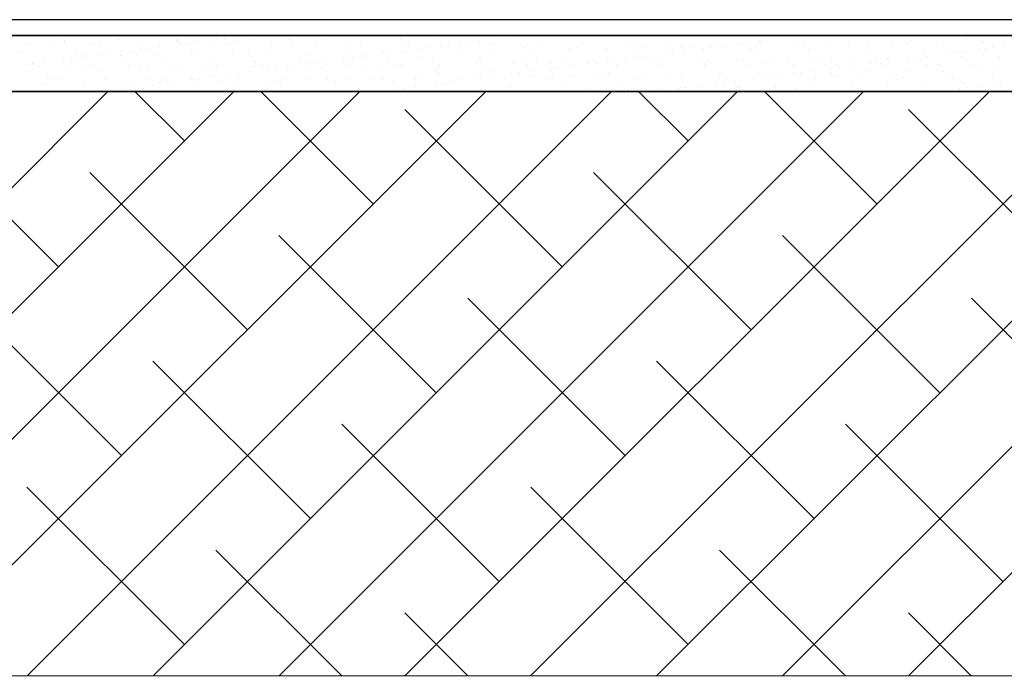
# Model space of a CAD drawing. Units: millimetres. Extents: x -768606 to -755530, y 480344 to 494308.
# Drawn here: x -767670 to -767319, y 493103 to 493338 of the extents above; entities that cross this region are included whole.
import ezdxf

# ---------------------------------------------------------------- set-up
doc = ezdxf.new("R2010")
doc.units = ezdxf.units.MM
doc.linetypes.add('DASHED', pattern=[19.05, 12.7, -6.35])
doc.linetypes.add('HIDDEN2', pattern=[4.7625, 3.175, -1.5875])
for name, color, linetype in [('075', 9, 'CONTINUOUS'), ('1_OUTLINE', 3, 'CONTINUOUS'), ('3_RIBS', 8, 'DASHED'), ('DPM', 3, 'HIDDEN2'), ('HATCH', 8, 'CONTINUOUS')]:
    doc.layers.add(name, color=color, linetype=linetype)

msp = doc.modelspace()

# ---------------------------------------------------------------- linework, layer by layer
at = {"layer": '075', "color": 8}
for p, q in [((-766296.85, 493331.97), (-768003.04, 493331.97)), ((-768003.04, 493311.97), (-766296.85, 493311.97))]:
    msp.add_line(p, q, dxfattribs=at)
at = {"layer": '075'}
for p, q in [((-768003.04, 493331.97), (-766296.85, 493331.97)), ((-766296.85, 493311.97), (-768003.04, 493311.97))]:
    msp.add_line(p, q, dxfattribs=at)
at = {"layer": '1_OUTLINE'}
msp.add_line((-766296.85, 493337.6), (-768003.04, 493337.6), dxfattribs=at)
at = {"layer": '3_RIBS', "color": 1}
for p, q in [((-767655.09, 493331.06), (-767655.09, 493331.06)), ((-767654.15, 493330.21), (-767654.15, 493330.21)), ((-767634.46, 493330.62), (-767634.46, 493330.62)), ((-767627.48, 493329.86), (-767627.48, 493329.86)), ((-767614.18, 493330.03), (-767614.18, 493330.03)), ((-767614.13, 493330.44), (-767614.13, 493330.44)), ((-767606.59, 493329.81), (-767606.59, 493329.81)), ((-767601.19, 493329.97), (-767601.19, 493329.97)), ((-767599.69, 493330.72), (-767599.69, 493330.72)), ((-767597.05, 493331.07), (-767597.05, 493331.07)), ((-767593.51, 493329.99), (-767593.51, 493329.99)), ((-767592.92, 493331.61), (-767592.92, 493331.61)), ((-767587.47, 493330.46), (-767587.47, 493330.46)), ((-767574.17, 493330.63), (-767574.17, 493330.63)), ((-767573.18, 493329.82), (-767573.18, 493329.82)), ((-767561.17, 493330.57), (-767561.17, 493330.57)), ((-767547.45, 493331.06), (-767547.45, 493331.06)), ((-767534.16, 493331.23), (-767534.16, 493331.23)), ((-767521.16, 493331.17), (-767521.16, 493331.17)), ((-767507.44, 493331.66), (-767507.44, 493331.66)), ((-767506.19, 493329.88), (-767506.19, 493329.88)), ((-767499.29, 493330.79), (-767499.29, 493330.79)), ((-767496.64, 493331.13), (-767496.64, 493331.13)), ((-767494.14, 493331.83), (-767494.14, 493331.83)), ((-767492.51, 493331.68), (-767492.51, 493331.68)), ((-767481.15, 493331.77), (-767481.15, 493331.77)), ((-767434.11, 493331.55), (-767434.11, 493331.55)), ((-767414.42, 493331.95), (-767414.42, 493331.95)), ((-767405.78, 493329.94), (-767405.78, 493329.94)), ((-767398.88, 493330.85), (-767398.88, 493330.85)), ((-767396.24, 493331.2), (-767396.24, 493331.2)), ((-767394.09, 493331.78), (-767394.09, 493331.78)), ((-767393.16, 493330.92), (-767393.16, 493330.92)), ((-767392.11, 493331.74), (-767392.11, 493331.74)), ((-767373.46, 493331.33), (-767373.46, 493331.33)), ((-767353.14, 493331.16), (-767353.14, 493331.16)), ((-767352.2, 493330.3), (-767352.2, 493330.3)), ((-767332.51, 493330.71), (-767332.51, 493330.71)), ((-767667.49, 493329.26), (-767667.49, 493329.26)), ((-767659.42, 493328.92), (-767659.42, 493328.92)), ((-767654.2, 493329.43), (-767654.2, 493329.43)), ((-767643.6, 493328.95), (-767643.6, 493328.95)), ((-767641.2, 493329.36), (-767641.2, 493329.36)), ((-767627.78, 493328.98), (-767627.78, 493328.98)), ((-767627.04, 493327.12), (-767627.04, 493327.12)), ((-767624.39, 493327.47), (-767624.39, 493327.47)), ((-767620.26, 493328.01), (-767620.26, 493328.01)), ((-767613.36, 493328.92), (-767613.36, 493328.92)), ((-767613.2, 493329.58), (-767613.2, 493329.58)), ((-767611.96, 493329.01), (-767611.96, 493329.01)), ((-767610.72, 493329.27), (-767610.72, 493329.27)), ((-767596.14, 493329.03), (-767596.14, 493329.03)), ((-767580.32, 493329.06), (-767580.32, 493329.06)), ((-767572.24, 493328.96), (-767572.24, 493328.96)), ((-767564.5, 493329.09), (-767564.5, 493329.09)), ((-767552.55, 493329.37), (-767552.55, 493329.37)), ((-767548.68, 493329.12), (-767548.68, 493329.12)), ((-767533.54, 493326.28), (-767533.54, 493326.28)), ((-767532.86, 493329.15), (-767532.86, 493329.15)), ((-767532.23, 493329.19), (-767532.23, 493329.19)), ((-767531.29, 493328.33), (-767531.29, 493328.33)), ((-767527.29, 493326.47), (-767527.29, 493326.47)), ((-767526.64, 493327.19), (-767526.64, 493327.19)), ((-767523.99, 493327.53), (-767523.99, 493327.53)), ((-767519.86, 493328.08), (-767519.86, 493328.08)), ((-767517.04, 493329.18), (-767517.04, 493329.18)), ((-767513.99, 493326.64), (-767513.99, 493326.64)), ((-767512.96, 493328.99), (-767512.96, 493328.99)), ((-767511.6, 493328.74), (-767511.6, 493328.74)), ((-767510.32, 493329.33), (-767510.32, 493329.33)), ((-767501.22, 493329.21), (-767501.22, 493329.21)), ((-767501, 493326.58), (-767501, 493326.58)), ((-767491.27, 493328.57), (-767491.27, 493328.57)), ((-767490.33, 493327.71), (-767490.33, 493327.71)), ((-767487.27, 493327.07), (-767487.27, 493327.07)), ((-767485.4, 493329.24), (-767485.4, 493329.24)), ((-767473.98, 493327.24), (-767473.98, 493327.24)), ((-767470.64, 493328.12), (-767470.64, 493328.12)), ((-767469.58, 493329.26), (-767469.58, 493329.26)), ((-767460.98, 493327.18), (-767460.98, 493327.18)), ((-767453.76, 493329.29), (-767453.76, 493329.29)), ((-767450.32, 493327.95), (-767450.32, 493327.95)), ((-767449.38, 493327.09), (-767449.38, 493327.09)), ((-767447.26, 493327.67), (-767447.26, 493327.67)), ((-767437.94, 493329.32), (-767437.94, 493329.32)), ((-767433.96, 493327.84), (-767433.96, 493327.84)), ((-767433.13, 493326.34), (-767433.13, 493326.34)), ((-767429.69, 493327.5), (-767429.69, 493327.5)), ((-767426.23, 493327.25), (-767426.23, 493327.25)), ((-767423.59, 493327.6), (-767423.59, 493327.6)), ((-767422.12, 493329.35), (-767422.12, 493329.35)), ((-767420.97, 493327.78), (-767420.97, 493327.78)), ((-767419.46, 493328.14), (-767419.46, 493328.14)), ((-767412.56, 493329.05), (-767412.56, 493329.05)), ((-767409.91, 493329.4), (-767409.91, 493329.4)), ((-767409.36, 493327.32), (-767409.36, 493327.32)), ((-767408.43, 493326.46), (-767408.43, 493326.46)), ((-767407.25, 493328.27), (-767407.25, 493328.27)), ((-767406.3, 493329.38), (-767406.3, 493329.38)), ((-767393.95, 493328.44), (-767393.95, 493328.44)), ((-767390.48, 493329.41), (-767390.48, 493329.41)), ((-767388.74, 493326.87), (-767388.74, 493326.87)), ((-767380.96, 493328.38), (-767380.96, 493328.38)), ((-767374.66, 493329.44), (-767374.66, 493329.44)), ((-767368.41, 493326.7), (-767368.41, 493326.7)), ((-767367.24, 493328.88), (-767367.24, 493328.88)), ((-767358.84, 493329.47), (-767358.84, 493329.47)), ((-767353.94, 493329.05), (-767353.94, 493329.05)), ((-767343.02, 493329.49), (-767343.02, 493329.49)), ((-767340.94, 493328.98), (-767340.94, 493328.98)), ((-767332.73, 493326.41), (-767332.73, 493326.41)), ((-767327.22, 493329.48), (-767327.22, 493329.48)), ((-767327.2, 493329.52), (-767327.2, 493329.52)), ((-767325.83, 493327.32), (-767325.83, 493327.32)), ((-767323.18, 493327.67), (-767323.18, 493327.67)), ((-767319.05, 493328.21), (-767319.05, 493328.21)), ((-767669.42, 493325.75), (-767669.42, 493325.75)), ((-767661.05, 493324.17), (-767661.05, 493324.17)), ((-767654.39, 493323.52), (-767654.39, 493323.52)), ((-767651.74, 493323.87), (-767651.74, 493323.87)), ((-767649.73, 493326.16), (-767649.73, 493326.16)), ((-767647.61, 493324.41), (-767647.61, 493324.41)), ((-767647.33, 493324.66), (-767647.33, 493324.66)), ((-767640.71, 493325.32), (-767640.71, 493325.32)), ((-767638.07, 493325.67), (-767638.07, 493325.67)), ((-767634.03, 493324.83), (-767634.03, 493324.83)), ((-767633.94, 493326.21), (-767633.94, 493326.21)), ((-767629.41, 493325.98), (-767629.41, 493325.98)), ((-767628.47, 493325.12), (-767628.47, 493325.12)), ((-767621.03, 493324.77), (-767621.03, 493324.77)), ((-767608.78, 493325.53), (-767608.78, 493325.53)), ((-767607.31, 493325.27), (-767607.31, 493325.27)), ((-767594.02, 493325.44), (-767594.02, 493325.44)), ((-767588.45, 493325.36), (-767588.45, 493325.36)), ((-767587.51, 493324.5), (-767587.51, 493324.5)), ((-767581.02, 493325.37), (-767581.02, 493325.37)), ((-767567.82, 493324.91), (-767567.82, 493324.91)), ((-767567.3, 493325.87), (-767567.3, 493325.87)), ((-767554, 493326.04), (-767554, 493326.04)), ((-767553.98, 493323.59), (-767553.98, 493323.59)), ((-767551.34, 493323.93), (-767551.34, 493323.93)), ((-767547.5, 493324.73), (-767547.5, 493324.73)), ((-767547.21, 493324.48), (-767547.21, 493324.48)), ((-767546.56, 493323.88), (-767546.56, 493323.88)), ((-767541.01, 493325.97), (-767541.01, 493325.97)), ((-767540.31, 493325.39), (-767540.31, 493325.39)), ((-767537.67, 493325.73), (-767537.67, 493325.73)), ((-767526.87, 493324.29), (-767526.87, 493324.29)), ((-767506.54, 493324.11), (-767506.54, 493324.11)), ((-767505.61, 493323.25), (-767505.61, 493323.25)), ((-767491.15, 493322.79), (-767491.15, 493322.79)), ((-767485.92, 493323.66), (-767485.92, 493323.66)), ((-767475.33, 493322.82), (-767475.33, 493322.82)), ((-767465.59, 493323.49), (-767465.59, 493323.49)), ((-767459.51, 493322.85), (-767459.51, 493322.85)), ((-767453.58, 493323.65), (-767453.58, 493323.65)), ((-767450.94, 493324), (-767450.94, 493324)), ((-767446.81, 493324.54), (-767446.81, 493324.54)), ((-767444.96, 493323.04), (-767444.96, 493323.04)), ((-767443.69, 493322.88), (-767443.69, 493322.88)), ((-767439.91, 493325.45), (-767439.91, 493325.45)), ((-767437.26, 493325.8), (-767437.26, 493325.8)), ((-767427.87, 493322.91), (-767427.87, 493322.91)), ((-767427.1, 493323.08), (-767427.1, 493323.08)), ((-767424.63, 493322.86), (-767424.63, 493322.86)), ((-767413.8, 493323.25), (-767413.8, 493323.25)), ((-767412.05, 493322.94), (-767412.05, 493322.94)), ((-767400.8, 493323.19), (-767400.8, 493323.19)), ((-767396.23, 493322.97), (-767396.23, 493322.97)), ((-767387.08, 493323.68), (-767387.08, 493323.68)), ((-767380.41, 493322.99), (-767380.41, 493322.99)), ((-767373.78, 493323.85), (-767373.78, 493323.85)), ((-767367.47, 493325.84), (-767367.47, 493325.84)), ((-767364.59, 493323.02), (-767364.59, 493323.02)), ((-767360.79, 493323.79), (-767360.79, 493323.79)), ((-767360.08, 493322.81), (-767360.08, 493322.81)), ((-767353.18, 493323.72), (-767353.18, 493323.72)), ((-767350.53, 493324.06), (-767350.53, 493324.06)), ((-767348.77, 493323.05), (-767348.77, 493323.05)), ((-767347.78, 493326.25), (-767347.78, 493326.25)), ((-767347.07, 493324.28), (-767347.07, 493324.28)), ((-767346.4, 493324.61), (-767346.4, 493324.61)), ((-767339.5, 493325.52), (-767339.5, 493325.52)), ((-767336.86, 493325.86), (-767336.86, 493325.86)), ((-767333.77, 493324.45), (-767333.77, 493324.45)), ((-767332.95, 493323.08), (-767332.95, 493323.08)), ((-767327.45, 493326.07), (-767327.45, 493326.07)), ((-767326.52, 493325.22), (-767326.52, 493325.22)), ((-767320.78, 493324.39), (-767320.78, 493324.39)), ((-767668.06, 493321.72), (-767668.06, 493321.72)), ((-767667.17, 493319.47), (-767667.17, 493319.47)), ((-767665.42, 493322.07), (-767665.42, 493322.07)), ((-767665.17, 493322.48), (-767665.17, 493322.48)), ((-767665, 493321.7), (-767665, 493321.7)), ((-767663.03, 493321.11), (-767663.03, 493321.11)), ((-767661.29, 493322.61), (-767661.29, 493322.61)), ((-767653.88, 493319.64), (-767653.88, 493319.64)), ((-767649.35, 493322.51), (-767649.35, 493322.51)), ((-767647.21, 493321.14), (-767647.21, 493321.14)), ((-767644.68, 493321.52), (-767644.68, 493321.52)), ((-767643.74, 493320.67), (-767643.74, 493320.67)), ((-767640.88, 493319.58), (-767640.88, 493319.58)), ((-767633.53, 493322.53), (-767633.53, 493322.53)), ((-767631.39, 493321.17), (-767631.39, 493321.17)), ((-767627.16, 493320.07), (-767627.16, 493320.07)), ((-767624.05, 493321.07), (-767624.05, 493321.07)), ((-767617.71, 493322.56), (-767617.71, 493322.56)), ((-767615.57, 493321.2), (-767615.57, 493321.2)), ((-767613.86, 493320.24), (-767613.86, 493320.24)), ((-767603.72, 493320.9), (-767603.72, 493320.9)), ((-767602.79, 493320.04), (-767602.79, 493320.04)), ((-767601.89, 493322.59), (-767601.89, 493322.59)), ((-767600.87, 493320.18), (-767600.87, 493320.18)), ((-767599.75, 493321.23), (-767599.75, 493321.23)), ((-767587.15, 493320.67), (-767587.15, 493320.67)), ((-767586.07, 493322.62), (-767586.07, 493322.62)), ((-767583.93, 493321.26), (-767583.93, 493321.26)), ((-767583.1, 493320.45), (-767583.1, 493320.45)), ((-767581.33, 493319.99), (-767581.33, 493319.99)), ((-767578.69, 493320.33), (-767578.69, 493320.33)), ((-767574.56, 493320.88), (-767574.56, 493320.88)), ((-767573.85, 493320.84), (-767573.85, 493320.84)), ((-767570.25, 493322.65), (-767570.25, 493322.65)), ((-767568.11, 493321.28), (-767568.11, 493321.28)), ((-767567.66, 493321.79), (-767567.66, 493321.79)), ((-767565.01, 493322.13), (-767565.01, 493322.13)), ((-767562.77, 493320.28), (-767562.77, 493320.28)), ((-767561.83, 493319.42), (-767561.83, 493319.42)), ((-767560.88, 493322.68), (-767560.88, 493322.68)), ((-767560.85, 493320.78), (-767560.85, 493320.78)), ((-767554.43, 493322.68), (-767554.43, 493322.68)), ((-767552.29, 493321.31), (-767552.29, 493321.31)), ((-767547.13, 493321.27), (-767547.13, 493321.27)), ((-767542.14, 493319.83), (-767542.14, 493319.83)), ((-767538.61, 493322.71), (-767538.61, 493322.71)), ((-767536.47, 493321.34), (-767536.47, 493321.34)), ((-767533.84, 493321.44), (-767533.84, 493321.44)), ((-767522.79, 493322.74), (-767522.79, 493322.74)), ((-767521.81, 493319.65), (-767521.81, 493319.65)), ((-767520.84, 493321.38), (-767520.84, 493321.38)), ((-767520.65, 493321.37), (-767520.65, 493321.37)), ((-767507.12, 493321.88), (-767507.12, 493321.88)), ((-767506.97, 493322.76), (-767506.97, 493322.76)), ((-767504.83, 493321.4), (-767504.83, 493321.4)), ((-767493.82, 493322.05), (-767493.82, 493322.05)), ((-767489.01, 493321.43), (-767489.01, 493321.43)), ((-767480.93, 493320.05), (-767480.93, 493320.05)), ((-767480.83, 493321.98), (-767480.83, 493321.98)), ((-767478.28, 493320.4), (-767478.28, 493320.4)), ((-767474.15, 493320.94), (-767474.15, 493320.94)), ((-767473.19, 493321.46), (-767473.19, 493321.46)), ((-767467.25, 493321.85), (-767467.25, 493321.85)), ((-767467.11, 493322.48), (-767467.11, 493322.48)), ((-767464.65, 493322.63), (-767464.65, 493322.63)), ((-767464.61, 493322.2), (-767464.61, 493322.2)), ((-767460.48, 493322.74), (-767460.48, 493322.74)), ((-767457.37, 493321.49), (-767457.37, 493321.49)), ((-767453.81, 493322.65), (-767453.81, 493322.65)), ((-767441.55, 493321.51), (-767441.55, 493321.51)), ((-767440.82, 493322.58), (-767440.82, 493322.58)), ((-767425.73, 493321.54), (-767425.73, 493321.54)), ((-767423.7, 493322), (-767423.7, 493322)), ((-767409.91, 493321.57), (-767409.91, 493321.57)), ((-767404.01, 493322.41), (-767404.01, 493322.41)), ((-767394.09, 493321.6), (-767394.09, 493321.6)), ((-767383.68, 493322.24), (-767383.68, 493322.24)), ((-767382.74, 493321.38), (-767382.74, 493321.38)), ((-767380.53, 493320.12), (-767380.53, 493320.12)), ((-767378.27, 493321.63), (-767378.27, 493321.63)), ((-767377.88, 493320.46), (-767377.88, 493320.46)), ((-767373.75, 493321.01), (-767373.75, 493321.01)), ((-767366.85, 493321.92), (-767366.85, 493321.92)), ((-767364.21, 493322.26), (-767364.21, 493322.26)), ((-767363.05, 493321.79), (-767363.05, 493321.79)), ((-767362.45, 493321.66), (-767362.45, 493321.66)), ((-767353.62, 493319.26), (-767353.62, 493319.26)), ((-767346.63, 493321.69), (-767346.63, 493321.69)), ((-767342.72, 493321.62), (-767342.72, 493321.62)), ((-767341.79, 493320.76), (-767341.79, 493320.76)), ((-767330.81, 493321.72), (-767330.81, 493321.72)), ((-767326.9, 493319.69), (-767326.9, 493319.69)), ((-767322.1, 493321.17), (-767322.1, 493321.17)), ((-767659.95, 493317.06), (-767659.95, 493317.06)), ((-767659.01, 493316.21), (-767659.01, 493316.21)), ((-767655.32, 493316.2), (-767655.32, 493316.2)), ((-767639.5, 493316.23), (-767639.5, 493316.23)), ((-767639.32, 493316.62), (-767639.32, 493316.62)), ((-767623.68, 493316.26), (-767623.68, 493316.26)), ((-767618.99, 493316.44), (-767618.99, 493316.44)), ((-767608.68, 493316.38), (-767608.68, 493316.38)), ((-767607.86, 493316.29), (-767607.86, 493316.29)), ((-767606.04, 493316.73), (-767606.04, 493316.73)), ((-767601.91, 493317.28), (-767601.91, 493317.28)), ((-767598.37, 493315.99), (-767598.37, 493315.99)), ((-767595.01, 493318.18), (-767595.01, 493318.18)), ((-767592.36, 493318.53), (-767592.36, 493318.53)), ((-767592.04, 493316.31), (-767592.04, 493316.31)), ((-767588.23, 493319.08), (-767588.23, 493319.08)), ((-767578.04, 493315.82), (-767578.04, 493315.82)), ((-767576.22, 493316.34), (-767576.22, 493316.34)), ((-767566.98, 493316.08), (-767566.98, 493316.08)), ((-767560.4, 493316.37), (-767560.4, 493316.37)), ((-767553.68, 493316.25), (-767553.68, 493316.25)), ((-767544.58, 493316.4), (-767544.58, 493316.4)), ((-767540.69, 493316.19), (-767540.69, 493316.19)), ((-767528.76, 493316.43), (-767528.76, 493316.43)), ((-767526.97, 493316.68), (-767526.97, 493316.68)), ((-767520.88, 493318.79), (-767520.88, 493318.79)), ((-767513.67, 493316.85), (-767513.67, 493316.85)), ((-767512.94, 493316.46), (-767512.94, 493316.46)), ((-767508.28, 493316.45), (-767508.28, 493316.45)), ((-767505.63, 493316.8), (-767505.63, 493316.8)), ((-767501.5, 493317.34), (-767501.5, 493317.34)), ((-767501.19, 493319.2), (-767501.19, 493319.2)), ((-767500.68, 493316.79), (-767500.68, 493316.79)), ((-767497.12, 493316.49), (-767497.12, 493316.49)), ((-767494.6, 493318.25), (-767494.6, 493318.25)), ((-767491.96, 493318.6), (-767491.96, 493318.6)), ((-767487.83, 493319.14), (-767487.83, 493319.14)), ((-767486.95, 493317.28), (-767486.95, 493317.28)), ((-767481.3, 493316.52), (-767481.3, 493316.52)), ((-767480.86, 493319.03), (-767480.86, 493319.03)), ((-767479.92, 493318.17), (-767479.92, 493318.17)), ((-767473.66, 493317.45), (-767473.66, 493317.45)), ((-767465.48, 493316.54), (-767465.48, 493316.54)), ((-767460.66, 493317.39), (-767460.66, 493317.39)), ((-767460.23, 493318.58), (-767460.23, 493318.58)), ((-767449.66, 493316.57), (-767449.66, 493316.57)), ((-767446.94, 493317.88), (-767446.94, 493317.88)), ((-767439.9, 493318.4), (-767439.9, 493318.4)), ((-767438.97, 493317.55), (-767438.97, 493317.55)), ((-767433.84, 493316.6), (-767433.84, 493316.6)), ((-767433.64, 493318.05), (-767433.64, 493318.05)), ((-767420.65, 493317.99), (-767420.65, 493317.99)), ((-767419.28, 493317.96), (-767419.28, 493317.96)), ((-767418.02, 493316.63), (-767418.02, 493316.63)), ((-767407.87, 493316.52), (-767407.87, 493316.52)), ((-767406.93, 493318.49), (-767406.93, 493318.49)), ((-767405.23, 493316.86), (-767405.23, 493316.86)), ((-767402.2, 493316.66), (-767402.2, 493316.66)), ((-767401.1, 493317.41), (-767401.1, 493317.41)), ((-767398.95, 493317.78), (-767398.95, 493317.78)), ((-767398.01, 493316.92), (-767398.01, 493316.92)), ((-767394.2, 493318.32), (-767394.2, 493318.32)), ((-767393.63, 493318.66), (-767393.63, 493318.66)), ((-767391.56, 493318.66), (-767391.56, 493318.66)), ((-767387.43, 493319.21), (-767387.43, 493319.21)), ((-767386.38, 493316.69), (-767386.38, 493316.69)), ((-767380.64, 493318.59), (-767380.64, 493318.59)), ((-767378.32, 493317.33), (-767378.32, 493317.33)), ((-767370.56, 493316.72), (-767370.56, 493316.72)), ((-767366.92, 493319.09), (-767366.92, 493319.09)), ((-767358, 493317.16), (-767358, 493317.16)), ((-767357.06, 493316.3), (-767357.06, 493316.3)), ((-767354.74, 493316.75), (-767354.74, 493316.75)), ((-767340.62, 493319.19), (-767340.62, 493319.19)), ((-767338.92, 493316.77), (-767338.92, 493316.77)), ((-767337.37, 493316.71), (-767337.37, 493316.71)), ((-767323.1, 493316.8), (-767323.1, 493316.8)), ((-767660.73, 493314.38), (-767660.73, 493314.38)), ((-767647.01, 493314.88), (-767647.01, 493314.88)), ((-767636.03, 493312.78), (-767636.03, 493312.78)), ((-767633.71, 493315.05), (-767633.71, 493315.05)), ((-767633.38, 493313.13), (-767633.38, 493313.13)), ((-767629.25, 493313.68), (-767629.25, 493313.68)), ((-767622.35, 493314.58), (-767622.35, 493314.58)), ((-767620.71, 493314.98), (-767620.71, 493314.98)), ((-767619.71, 493314.93), (-767619.71, 493314.93)), ((-767618.06, 493315.58), (-767618.06, 493315.58)), ((-767615.58, 493315.48), (-767615.58, 493315.48)), ((-767606.99, 493315.48), (-767606.99, 493315.48)), ((-767593.7, 493315.65), (-767593.7, 493315.65)), ((-767580.7, 493315.58), (-767580.7, 493315.58)), ((-767577.1, 493314.96), (-767577.1, 493314.96)), ((-767557.41, 493315.37), (-767557.41, 493315.37)), ((-767537.08, 493315.19), (-767537.08, 493315.19)), ((-767536.15, 493314.34), (-767536.15, 493314.34)), ((-767535.63, 493312.85), (-767535.63, 493312.85)), ((-767532.98, 493313.2), (-767532.98, 493313.2)), ((-767528.85, 493313.74), (-767528.85, 493313.74)), ((-767521.95, 493314.65), (-767521.95, 493314.65)), ((-767519.31, 493315), (-767519.31, 493315)), ((-767516.46, 493314.74), (-767516.46, 493314.74)), ((-767515.18, 493315.54), (-767515.18, 493315.54)), ((-767496.13, 493314.57), (-767496.13, 493314.57)), ((-767495.19, 493313.71), (-767495.19, 493313.71)), ((-767493.5, 493312.26), (-767493.5, 493312.26)), ((-767475.5, 493314.12), (-767475.5, 493314.12)), ((-767466.79, 493312.69), (-767466.79, 493312.69)), ((-767455.18, 493313.95), (-767455.18, 493313.95)), ((-767454.24, 493313.09), (-767454.24, 493313.09)), ((-767453.49, 493312.86), (-767453.49, 493312.86)), ((-767440.5, 493312.8), (-767440.5, 493312.8)), ((-767435.22, 493312.92), (-767435.22, 493312.92)), ((-767434.55, 493313.5), (-767434.55, 493313.5)), ((-767432.58, 493313.26), (-767432.58, 493313.26)), ((-767428.45, 493313.81), (-767428.45, 493313.81)), ((-767426.78, 493313.29), (-767426.78, 493313.29)), ((-767421.55, 493314.72), (-767421.55, 493314.72)), ((-767418.9, 493315.06), (-767418.9, 493315.06)), ((-767414.77, 493315.61), (-767414.77, 493315.61)), ((-767414.22, 493313.32), (-767414.22, 493313.32)), ((-767413.48, 493313.46), (-767413.48, 493313.46)), ((-767413.29, 493312.46), (-767413.29, 493312.46)), ((-767400.48, 493313.4), (-767400.48, 493313.4)), ((-767393.59, 493312.87), (-767393.59, 493312.87)), ((-767386.76, 493313.89), (-767386.76, 493313.89)), ((-767373.46, 493314.06), (-767373.46, 493314.06)), ((-767373.27, 493312.7), (-767373.27, 493312.7)), ((-767360.47, 493314), (-767360.47, 493314)), ((-767352.64, 493312.25), (-767352.64, 493312.25)), ((-767346.75, 493314.49), (-767346.75, 493314.49)), ((-767334.82, 493312.98), (-767334.82, 493312.98)), ((-767333.45, 493314.66), (-767333.45, 493314.66)), ((-767332.18, 493313.33), (-767332.18, 493313.33)), ((-767328.05, 493313.87), (-767328.05, 493313.87)), ((-767321.15, 493314.78), (-767321.15, 493314.78)), ((-767320.46, 493314.6), (-767320.46, 493314.6)), ((-767654.59, 493312.16), (-767654.59, 493312.16)), ((-767634.26, 493311.98), (-767634.26, 493311.98)), ((-767506.8, 493312.09), (-767506.8, 493312.09)), ((-767480.51, 493312.19), (-767480.51, 493312.19)), ((-767442.12, 493312.01), (-767442.12, 493312.01)), ((-767341.72, 493312.07), (-767341.72, 493312.07)), ((-767332.31, 493312.07), (-767332.31, 493312.07))]:
    msp.add_line(p, q, dxfattribs=at)
at = {"layer": 'DPM'}
msp.add_line((-768003.04, 493331.97), (-766296.85, 493331.97), dxfattribs=at)
at = {"layer": 'HATCH'}
for p, q in [((-766296.81, 493311.97), (-768003.04, 493311.97)), ((-767847.07, 493103.47), (-767638.57, 493311.97)), ((-767802.15, 493103.49), (-767593.67, 493311.97)), ((-767757.23, 493103.51), (-767548.77, 493311.97)), ((-767712.32, 493103.52), (-767503.87, 493311.97)), ((-767667.4, 493103.54), (-767458.97, 493311.97)), ((-767611.32, 493294.33), (-767628.96, 493311.97)), ((-767622.48, 493103.56), (-767414.07, 493311.97)), ((-767543.96, 493271.88), (-767584.06, 493311.97)), ((-767577.56, 493103.57), (-767369.17, 493311.97)), ((-767532.64, 493103.59), (-767324.27, 493311.97)), ((-767487.73, 493103.61), (-767279.36, 493311.97)), ((-767431.71, 493294.33), (-767449.35, 493311.97)), ((-767442.81, 493103.62), (-767234.46, 493311.97)), ((-767364.36, 493271.88), (-767404.45, 493311.97)), ((-767397.89, 493103.64), (-767189.56, 493311.97)), ((-767352.97, 493103.66), (-767144.66, 493311.97)), ((-767656.22, 493249.42), (-767712.34, 493305.55)), ((-767476.61, 493249.42), (-767532.74, 493305.55)), ((-767297.01, 493249.42), (-767353.13, 493305.55)), ((-767588.86, 493226.97), (-767644.99, 493283.1)), ((-767409.26, 493226.97), (-767465.39, 493283.1)), ((-767521.51, 493204.52), (-767577.64, 493260.65)), ((-767341.91, 493204.52), (-767398.03, 493260.65)), ((-767633.77, 493182.07), (-767689.89, 493238.2)), ((-767454.16, 493182.07), (-767510.29, 493238.2)), ((-767274.56, 493182.07), (-767330.68, 493238.2)), ((-767566.41, 493159.62), (-767622.54, 493215.75)), ((-767386.81, 493159.62), (-767442.94, 493215.75)), ((-767499.06, 493137.17), (-767555.19, 493193.3)), ((-767319.46, 493137.17), (-767375.58, 493193.3)), ((-767611.32, 493114.72), (-767667.44, 493170.85)), ((-767431.71, 493114.72), (-767487.84, 493170.85)), ((-767555.27, 493103.58), (-767600.09, 493148.4)), ((-767375.73, 493103.65), (-767420.49, 493148.4)), ((-767510.39, 493103.6), (-767532.74, 493125.95)), ((-767330.85, 493103.66), (-767353.13, 493125.95)), ((-768203.31, 493103.34), (-766296.81, 493104.04))]:
    msp.add_line(p, q, dxfattribs=at)

doc.saveas('drawing.dxf')
